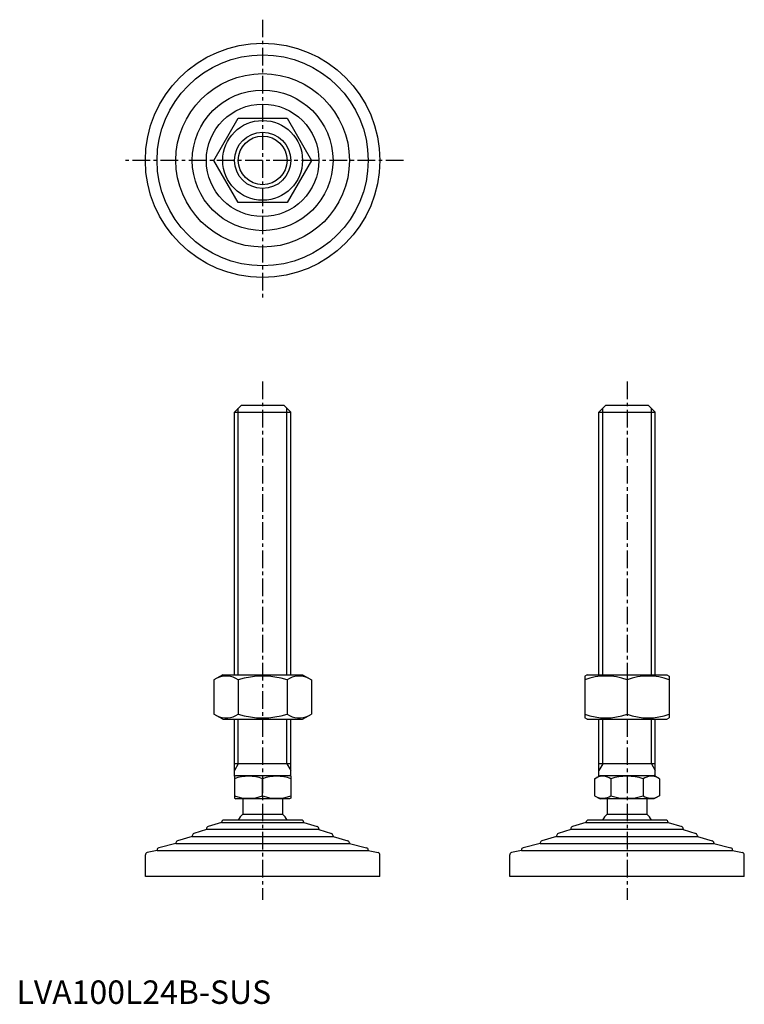
# Model space of a CAD drawing. Extents: x 1 to 310, y 0 to 420.
import ezdxf

# ---------------------------------------------------------------- set-up
doc = ezdxf.new("R2010")
doc.units = 0
doc.header["$LTSCALE"] = 6
doc.header["$MEASUREMENT"] = 0
doc.linetypes.add('CENTER', pattern=[2, 1.25, -0.25, 0.25, -0.25])
doc.layers.get('0').update_dxf_attribs({"linetype": 'CONTINUOUS'})
doc.layers.get('DEFPOINTS').update_dxf_attribs({"linetype": 'CONTINUOUS'})
doc.layers.add('1', color=1, linetype='CENTER')
doc.layers.add('3', color=3, linetype='CONTINUOUS')
doc.styles.add('Standard1', font='ARIAL.TTF')

msp = doc.modelspace()

# ---------------------------------------------------------------- linework, layer by layer
for p, q in [((84.18, 359.79), (94.57, 377.79)), ((94.57, 377.79), (115.36, 377.79)), ((115.36, 377.79), (125.75, 359.79)), ((94.57, 341.79), (84.18, 359.79)), ((125.75, 359.79), (115.36, 341.79)), ((115.36, 341.79), (94.57, 341.79)), ((92.97, 252.4), (95.97, 255.4)), ((92.97, 140.4), (92.97, 252.4)), ((92.97, 252.4), (116.97, 252.4)), ((95.97, 255.4), (113.97, 255.4)), ((113.97, 255.4), (116.97, 252.4)), ((116.97, 140.4), (116.97, 252.4)), ((248.33, 252.4), (251.33, 255.4)), ((248.33, 140.4), (248.33, 252.4)), ((248.33, 252.4), (272.33, 252.4)), ((251.33, 255.4), (269.33, 255.4)), ((269.33, 255.4), (272.33, 252.4)), ((272.33, 140.4), (272.33, 252.4)), ((87.97, 140.4), (84.18, 138.22)), ((87.97, 140.4), (121.97, 140.4)), ((121.97, 140.4), (125.75, 138.22)), ((243.33, 140.4), (242.33, 139.82)), ((242.33, 139.82), (242.33, 121.98)), ((243.33, 140.4), (277.33, 140.4)), ((277.33, 140.4), (278.33, 139.82)), ((278.33, 139.82), (278.33, 121.98)), ((84.18, 138.22), (84.18, 123.59)), ((94.57, 138.22), (94.57, 123.59)), ((115.36, 138.22), (115.36, 123.59)), ((125.75, 138.22), (125.75, 123.59)), ((260.33, 138.22), (260.33, 123.59)), ((87.97, 121.4), (84.18, 123.59)), ((121.97, 121.4), (125.75, 123.59)), ((243.33, 121.4), (242.33, 121.98)), ((277.33, 121.4), (278.33, 121.98)), ((87.97, 121.4), (121.97, 121.4)), ((92.97, 97.11), (92.97, 121.4)), ((116.97, 97.11), (116.97, 121.4)), ((243.33, 121.4), (277.33, 121.4)), ((248.33, 97.11), (248.33, 121.4)), ((272.33, 97.11), (272.33, 121.4)), ((116.97, 102.4), (92.97, 102.4)), ((272.33, 102.4), (248.33, 102.4)), ((92.97, 97.11), (93.47, 97.4)), ((92.97, 97.11), (92.97, 87.69)), ((93.47, 97.4), (116.47, 97.4)), ((116.97, 97.11), (116.47, 97.4)), ((116.97, 97.11), (116.97, 87.69)), ((246.48, 96.04), (248.83, 97.4)), ((248.83, 97.4), (271.83, 97.4)), ((274.19, 96.04), (271.83, 97.4)), ((104.97, 88.76), (104.97, 96.04)), ((246.48, 96.04), (246.48, 88.76)), ((253.41, 96.04), (253.41, 88.76)), ((267.26, 96.04), (267.26, 88.76)), ((274.19, 96.04), (274.19, 88.76)), ((246.48, 88.76), (248.83, 87.4)), ((274.19, 88.76), (271.83, 87.4)), ((92.97, 87.69), (93.47, 87.4)), ((116.47, 87.4), (93.47, 87.4)), ((96.47, 87.4), (96.47, 80.9)), ((96.47, 87.4), (96.47, 80.9)), ((113.47, 87.4), (113.47, 80.9)), ((113.47, 87.4), (113.47, 80.9)), ((116.97, 87.69), (116.47, 87.4)), ((271.83, 87.4), (248.83, 87.4)), ((251.83, 87.4), (251.83, 80.9)), ((268.83, 87.4), (268.83, 80.9)), ((251.83, 80.9), (268.83, 80.9)), ((121.47, 78.4), (88.47, 78.4)), ((276.83, 78.4), (243.83, 78.4)), ((54.97, 54.4), (54.97, 63.58)), ((154.97, 54.4), (154.97, 63.58)), ((210.33, 54.4), (210.33, 63.58)), ((310.33, 54.4), (310.33, 63.58)), ((154.97, 54.4), (54.97, 54.4)), ((310.33, 54.4), (210.33, 54.4))]:
    msp.add_line(p, q)
for radius in [17, 12]:
    msp.add_circle((104.97, 359.79), radius)
for centre, radius, start, end in [((89.38, 130.62), 9.2, 55.6158, 115.6158), ((104.97, 105.43), 34.39, 72.412, 107.588), ((120.55, 130.62), 9.2, 64.3842, 124.3842), ((251.33, 113.83), 26, 69.7438, 110.2562), ((269.33, 113.83), 26, 69.7438, 110.2562), ((89.38, 131.18), 9.2, 244.3842, 304.3842), ((104.97, 156.37), 34.39, 252.412, 287.588), ((120.55, 131.18), 9.2, 235.6158, 295.6158), ((251.33, 147.97), 26, 249.7438, 290.2562), ((269.33, 147.97), 26, 249.7438, 290.2562), ((98.97, 79.78), 17.33, 69.7438, 110.2562), ((110.97, 79.78), 17.33, 69.7438, 110.2562), ((249.94, 90.98), 6.13, 55.6158, 115.6158), ((260.33, 74.19), 22.93, 72.412, 107.588), ((270.73, 90.98), 6.13, 64.3842, 124.3842), ((98.97, 105.02), 17.33, 249.7438, 290.2562), ((110.97, 105.02), 17.33, 249.7438, 290.2562), ((249.94, 93.82), 6.13, 244.3842, 304.3842), ((260.33, 110.62), 22.93, 252.412, 287.588), ((270.73, 93.82), 6.13, 235.6158, 295.6158), ((104.97, 72.08), 12.25, 133.9378, 148.9349), ((104.97, 72.08), 12.25, 31.0651, 46.0622), ((260.33, 72.08), 12.25, 133.9378, 148.9349), ((260.33, 72.08), 12.25, 31.0651, 46.0622)]:
    msp.add_arc(centre, radius, start, end)
at = {"layer": '1'}
for p, q in [((104.97, 419.79), (104.97, 299.79)), ((164.97, 359.79), (44.97, 359.79)), ((104.97, 265.4), (104.97, 44.4)), ((260.33, 265.4), (260.33, 44.4))]:
    msp.add_line(p, q, dxfattribs=at)
at = {"layer": '3'}
for p, q in [((94.59, 140.4), (94.59, 254.03)), ((115.34, 140.4), (115.34, 254.03)), ((249.96, 140.4), (249.96, 254.03)), ((270.71, 140.4), (270.71, 254.03)), ((94.59, 102.4), (94.59, 121.4)), ((115.34, 102.4), (115.34, 121.4)), ((249.96, 102.4), (249.96, 121.4)), ((270.71, 102.4), (270.71, 121.4)), ((94.59, 102.4), (92.97, 99.59)), ((115.34, 102.4), (116.97, 99.59)), ((249.96, 102.4), (248.33, 99.59)), ((270.71, 102.4), (272.33, 99.59))]:
    msp.add_line(p, q, dxfattribs=at)
msp.add_circle((104.97, 359.79), 10.38, dxfattribs=at)
at = {"layer": 'DEFPOINTS'}
for p, q in [((96.47, 80.9), (113.47, 80.9)), ((87.47, 77.4), (81.67, 75.62)), ((87.47, 77.4), (122.47, 77.4)), ((87.47, 77.4), (87.47, 77.4)), ((122.47, 77.4), (128.26, 75.62)), ((122.47, 77.4), (122.47, 77.4)), ((242.83, 77.4), (237.04, 75.62)), ((242.83, 77.4), (242.83, 77.4)), ((242.83, 77.4), (277.83, 77.4)), ((277.83, 77.4), (277.83, 77.4)), ((277.83, 77.4), (283.63, 75.62)), ((74.97, 71.4), (68.69, 69.61)), ((74.97, 71.68), (74.97, 71.4)), ((74.97, 71.4), (134.97, 71.4)), ((80.97, 74.4), (75.65, 72.63)), ((80.97, 74.66), (80.97, 74.4)), ((128.97, 74.4), (80.97, 74.4)), ((128.97, 74.66), (128.97, 74.4)), ((128.97, 74.4), (134.28, 72.63)), ((134.97, 71.68), (134.97, 71.4)), ((134.97, 71.4), (141.24, 69.61)), ((230.33, 71.4), (224.06, 69.61)), ((230.33, 71.68), (230.33, 71.4)), ((230.33, 71.4), (290.33, 71.4)), ((236.33, 74.4), (231.02, 72.63)), ((236.33, 74.66), (236.33, 74.4)), ((284.33, 74.4), (236.33, 74.4)), ((284.33, 74.66), (284.33, 74.4)), ((284.33, 74.4), (289.65, 72.63)), ((290.33, 71.68), (290.33, 71.4)), ((290.33, 71.4), (296.61, 69.61)), ((67.97, 68.4), (60.72, 66.59)), ((67.97, 68.65), (67.97, 68.4)), ((67.97, 68.4), (141.97, 68.4)), ((141.97, 68.65), (141.97, 68.4)), ((141.97, 68.4), (149.21, 66.59)), ((223.33, 68.4), (216.09, 66.59)), ((223.33, 68.65), (223.33, 68.4)), ((223.33, 68.4), (297.33, 68.4)), ((297.33, 68.65), (297.33, 68.4)), ((297.33, 68.4), (304.58, 66.59)), ((59.97, 65.4), (55.77, 64.56)), ((59.97, 65.62), (59.97, 65.4)), ((59.97, 65.4), (149.97, 65.4)), ((149.97, 65.62), (149.97, 65.4)), ((149.97, 65.4), (154.16, 64.56)), ((215.33, 65.4), (211.14, 64.56)), ((215.33, 65.62), (215.33, 65.4)), ((215.33, 65.4), (305.33, 65.4)), ((305.33, 65.62), (305.33, 65.4)), ((305.33, 65.4), (309.53, 64.56))]:
    msp.add_line(p, q, dxfattribs=at)
for radius in [50, 45, 37, 30, 24]:
    msp.add_circle((104.97, 359.79), radius, dxfattribs=at)
for centre, start, end in [((81.97, 74.66), 107.1027, 180), ((88.47, 77.4), 90, 180), ((121.47, 77.4), 0, 90), ((127.97, 74.66), 0, 72.8973), ((237.33, 74.66), 107.1027, 180), ((243.83, 77.4), 90, 180), ((276.83, 77.4), 0, 90), ((283.33, 74.66), 0, 72.8973), ((75.97, 71.68), 108.4349, 180), ((133.97, 71.68), 0, 71.5651), ((231.33, 71.68), 108.4349, 180), ((289.33, 71.68), 0, 71.5651), ((68.97, 68.65), 105.9454, 180), ((140.97, 68.65), 0, 74.0546), ((224.33, 68.65), 105.9454, 180), ((296.33, 68.65), 0, 74.0546), ((55.97, 63.58), 101.3099, 180), ((60.97, 65.62), 104.0362, 180), ((148.97, 65.62), 0, 75.9638), ((153.97, 63.58), 360, 78.6901), ((211.33, 63.58), 101.3099, 180), ((216.33, 65.62), 104.0362, 180), ((304.33, 65.62), 0, 75.9638), ((309.33, 63.58), 360, 78.6901)]:
    msp.add_arc(centre, 1, start, end, dxfattribs=at)

# ---------------------------------------------------------------- texts
at = {"color": 3, "style": 'Standard1'}
msp.add_text('LVA100L24B-SUS', height=10, dxfattribs=at).set_placement((0, 0))

doc.saveas('drawing.dxf')
